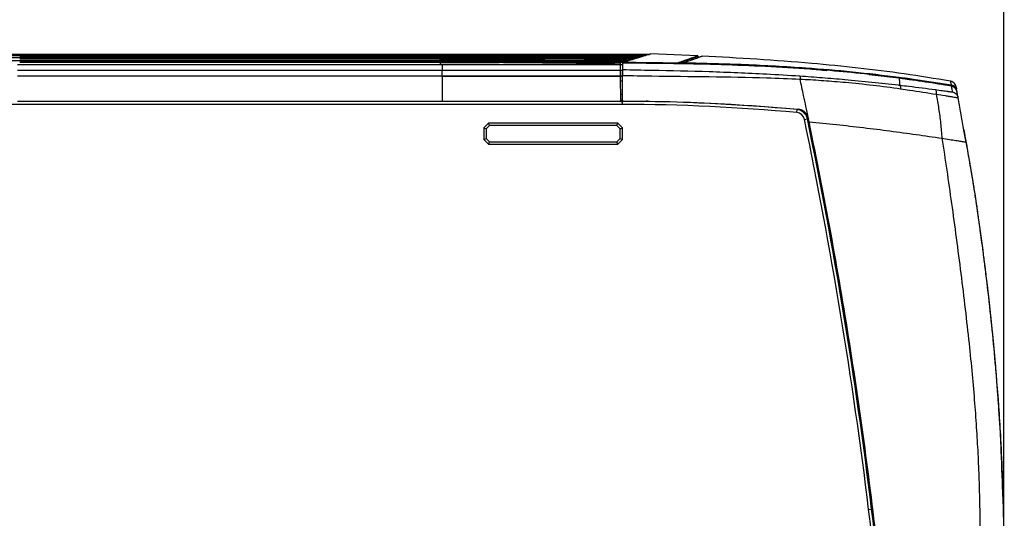
# Model space of a CAD drawing. Units: millimetres. Extents: x 0 to 420, y 0 to 297.
# Drawn here: x 66 to 108, y 216 to 238 of the extents above; entities that cross this region are included whole.
import ezdxf

# ---------------------------------------------------------------- set-up
doc = ezdxf.new("R2010")
doc.units = ezdxf.units.MM
doc.header["$PDSIZE"] = -1
doc.layers.add('1', color=179, linetype='Continuous')
doc.styles.add('SLDTEXTSTYLE2', font='TXT', dxfattribs={"width": 0.605})
doc.dimstyles.new('SLDDIMSTYLE0', dxfattribs={"dimtxt": 3, "dimasz": 3, "dimexe": 0, "dimexo": 0.0625, "dimgap": 0.75, "dimtad": 1, "dimtoh": 1, "dimlfac": 10, "dimrnd": 1e-09, "dimzin": 12, "dimdsep": 46, "dimtxsty": 'SLDTEXTSTYLE2', "dimblk1": 'CLOSED', "dimblk2": 'CLOSED', "dimsah": 1, "dimcen": 0.09, "dimadec": 0, "dimazin": 0, "dimtfac": 1, "dimtofl": 0, "dimtmove": 0, "dimatfit": 3, "dimldrblk": 'CLOSED', "dimfxl": 1, "dimtolj": 1, "dimtzin": 12, "dimarcsym": 0})

# ---------------------------------------------------------------- blocks, each defined once
blk = doc.blocks.new('_CLOSED')
at = {"color": 0, "linetype": 'ByBlock', "lineweight": -2}
for p, q in [((-1, 0.166667), (0, 0)), ((-1, 0.166667), (-1, -0.166667)), ((0, 0), (-1, -0.166667)), ((0, 0), (-1, 0))]:
    blk.add_line(p, q, dxfattribs=at)
blk = doc.blocks.new('*D7')
at = {"layer": '1', "color": 0, "lineweight": -2, "transparency": 16777216}
for p, q in [((41.249, 183.787), (41.249, 246.341)), ((44.249, 246.341), (105.249, 246.341)), ((108.249, 183.786), (108.249, 246.341))]:
    blk.add_line(p, q, dxfattribs=at)
at = {"layer": 'Defpoints', "color": 0, "transparency": 16777216}
for p in [(108.249, 246.341), (41.249, 183.724), (108.249, 183.724)]:
    blk.add_point(p, dxfattribs=at)
at = {"layer": '1', "color": 0, "lineweight": -2, "transparency": 16777216, "xscale": 3, "yscale": 3, "zscale": 3, "rotation": 180}
blk.add_blockref('_CLOSED', (41.249, 246.341), dxfattribs=at)
at = {"layer": '1', "color": 0, "lineweight": -2, "transparency": 16777216, "xscale": 3, "yscale": 3, "zscale": 3}
blk.add_blockref('_CLOSED', (108.249, 246.341), dxfattribs=at)
at = {"layer": '1', "color": 0, "transparency": 16777216, "insert": (72.48, 250.091), "char_height": 3, "attachment_point": 1, "style": 'SLDTEXTSTYLE2'}
blk.add_mtext('\\A1;670', dxfattribs=at)

msp = doc.modelspace()

# ---------------------------------------------------------------- linework, layer by layer
at = {"color": 7, "linetype": 'Continuous', "lineweight": -2}
for p, q in [((92.9183, 236.012), (56.8704, 236.012)), ((56.872, 236.0116), (92.917, 236.0116)), ((65.6543, 235.9845), (92.7905, 235.9845)), ((92.7264, 235.9649), (65.6543, 235.9649)), ((65.6543, 235.9201), (92.5802, 235.9201)), ((92.5157, 235.9005), (65.6543, 235.9005)), ((65.6543, 235.8193), (92.2468, 235.8193)), ((92.1813, 235.7997), (65.6543, 235.7997)), ((92.8302, 235.9966), (65.6544, 235.9966)), ((92.8301, 235.9966), (65.6544, 235.9966)), ((65.6544, 235.9966), (65.6544, 235.9966)), ((92.6577, 235.9438), (65.6544, 235.9438)), ((92.6576, 235.9438), (65.6544, 235.9438)), ((65.6544, 235.9438), (65.6544, 235.9438)), ((92.3636, 235.8544), (65.6544, 235.8544)), ((92.3634, 235.8544), (65.6544, 235.8544)), ((65.6544, 235.8544), (65.6544, 235.8544)), ((91.9362, 235.7274), (65.6544, 235.7274)), ((65.6544, 235.7272), (65.6544, 235.7274)), ((91.9358, 235.7272), (65.6544, 235.7272)), ((83.8485, 235.9962), (83.8485, 235.9962)), ((83.8485, 235.9645), (83.8485, 235.9434)), ((83.8485, 235.9434), (83.8485, 235.9434)), ((83.8485, 235.854), (83.8485, 235.9001)), ((83.8485, 235.854), (83.8485, 235.854)), ((83.8485, 235.7268), (83.8485, 235.7993)), ((83.8485, 235.7268), (83.8485, 235.727)), ((91.4044, 235.6442), (91.6804, 235.7246)), ((91.8327, 235.7696), (92.1078, 235.8519)), ((92.4697, 235.9621), (92.5761, 235.9947)), ((92.6062, 236.0039), (92.6309, 236.0112)), ((92.8803, 236.0116), (92.6325, 236.0116)), ((95.0009, 235.9415), (92.9694, 236.0282)), ((95.0009, 235.9419), (92.9695, 236.0286)), ((95.02, 235.9225), (95.0213, 235.8707)), ((91.7428, 235.5549), (65.5572, 235.5549)), ((91.7428, 235.3187), (65.5572, 235.3187)), ((91.7428, 235.5644), (65.5602, 235.5644)), ((65.6543, 235.6806), (91.7762, 235.6806)), ((91.7092, 235.6611), (65.6543, 235.6611)), ((83.8485, 235.6607), (83.8485, 235.564)), ((83.9426, 235.564), (83.9455, 235.564)), ((91.4044, 235.6293), (91.3506, 235.6284)), ((91.4044, 235.6442), (91.6555, 235.6442)), ((91.6555, 235.6337), (91.4044, 235.6293)), ((91.6554, 235.6454), (91.6555, 235.6442)), ((91.6587, 235.2713), (91.6609, 235.0185)), ((91.7428, 235.6472), (91.7428, 235.6403)), ((98.4498, 235.4805), (98.2921, 235.4934)), ((91.7428, 235.0713), (65.5572, 235.0713)), ((83.9456, 235.0709), (83.9456, 233.9736)), ((91.67, 233.9736), (91.6605, 235.0701)), ((91.6624, 234.8522), (91.7428, 234.8849)), ((91.7428, 233.9916), (91.7428, 235.0972)), ((99.4357, 234.938), (99.4358, 234.938)), ((99.4358, 234.938), (99.4358, 234.9379)), ((102.4252, 235.1412), (103.7118, 234.9934)), ((103.7118, 234.9934), (104.1562, 234.9269)), ((105.6371, 234.7051), (106.0383, 234.6451)), ((106.1849, 234.6081), (106.2005, 234.5229)), ((91.7428, 234.2738), (91.6674, 234.2725)), ((91.6696, 234.0281), (91.7428, 234.0281)), ((91.7428, 234.0256), (91.6696, 234.0256)), ((91.6696, 234.0236), (91.7427, 234.0236)), ((91.7427, 234.0256), (91.7427, 234.0236)), ((91.7427, 234.0236), (91.7427, 233.9736)), ((106.238, 234.3148), (106.2391, 234.3088)), ((106.2382, 234.314), (106.238, 234.3148)), ((91.7428, 233.844), (57.7556, 233.844)), ((91.7427, 233.974), (65.5572, 233.974)), ((91.67, 233.9736), (83.9456, 233.9736)), ((91.67, 233.9736), (91.67, 233.9736)), ((91.67, 233.9736), (91.7428, 233.9736)), ((91.7428, 233.8436), (91.7428, 233.9736)), ((92.127, 233.9717), (92.1265, 233.9857)), ((92.2524, 233.9707), (92.2529, 233.9837)), ((92.2524, 233.9707), (92.2529, 233.9837)), ((92.318, 233.9827), (92.3176, 233.9604)), ((92.3178, 233.9701), (92.318, 233.9827)), ((92.6303, 233.9666), (92.6283, 233.9779)), ((99.2934, 233.489), (99.3052, 233.6184)), ((99.644, 233.5009), (99.6109, 233.4765)), ((99.6114, 233.4769), (99.644, 233.5009)), ((99.6219, 233.1957), (99.7492, 233.2221)), ((99.7532, 233.2027), (99.8016, 233.2158)), ((99.7532, 233.2027), (99.8016, 233.2158)), ((99.7905, 233.2653), (99.7969, 233.2381)), ((99.8275, 233.0907), (99.7969, 233.2381)), ((85.7427, 232.8236), (85.9427, 233.0236)), ((85.7427, 232.8236), (85.7427, 232.3236)), ((85.7427, 232.8236), (85.8427, 232.7821)), ((85.9841, 232.9236), (85.8427, 232.7821)), ((85.8427, 232.7821), (85.8427, 232.365)), ((85.9841, 232.9236), (85.9427, 233.0236)), ((91.5427, 233.0236), (85.9427, 233.0236)), ((91.5013, 232.9236), (85.9841, 232.9236)), ((91.5013, 232.9236), (91.5427, 233.0236)), ((91.6427, 232.7821), (91.5013, 232.9236)), ((91.5427, 233.0236), (91.7427, 232.8236)), ((91.6427, 232.7821), (91.7427, 232.8236)), ((91.6427, 232.365), (91.6427, 232.7821)), ((91.7427, 232.3236), (91.7427, 232.8236)), ((99.8592, 232.9279), (99.81, 232.9282)), ((99.8598, 232.9246), (99.8106, 232.925)), ((99.8303, 232.924), (99.86, 232.924)), ((106.5204, 232.7527), (106.5252, 232.7262)), ((106.5379, 232.6547), (106.5251, 232.7266)), ((106.5252, 232.7262), (106.5251, 232.7262)), ((85.7427, 232.3236), (85.8427, 232.365)), ((85.9427, 232.1236), (85.7427, 232.3236)), ((85.8427, 232.365), (85.9841, 232.2236)), ((91.5013, 232.2236), (91.6427, 232.365)), ((91.7427, 232.3236), (91.5427, 232.1236)), ((91.6427, 232.365), (91.7427, 232.3236)), ((106.5505, 232.5841), (106.5465, 232.6062)), ((106.5487, 232.5941), (106.5523, 232.5741)), ((106.5523, 232.5741), (106.5487, 232.5941)), ((106.572, 232.4632), (106.572, 232.4632)), ((106.572, 232.4632), (106.572, 232.4632)), ((85.9427, 232.1236), (85.9841, 232.2236)), ((85.9427, 232.1236), (91.5427, 232.1236)), ((85.9841, 232.2236), (91.5013, 232.2236)), ((91.5427, 232.1236), (91.5013, 232.2236)), ((102.4036, 216.2978), (102.5327, 216.3136)), ((102.6157, 215.7862), (102.5516, 216.3158))]:
    msp.add_line(p, q, dxfattribs=at)
at = {"color": 7, "linetype": 'Continuous', "lineweight": -2, "flags": 128}
for points in [[(83.8485, 235.9645), (83.8485, 235.9682), (83.8485, 235.9718), (83.8485, 235.9752), (83.8485, 235.9781), (83.8485, 235.9806), (83.8485, 235.9824), (83.8485, 235.9836), (83.8485, 235.9841)], [(83.8485, 235.9001), (83.8485, 235.9038), (83.8485, 235.9074), (83.8485, 235.9107), (83.8485, 235.9136), (83.8485, 235.916), (83.8485, 235.9179), (83.8485, 235.9192), (83.8485, 235.9197)], [(83.8485, 235.7993), (83.8485, 235.803), (83.8485, 235.8065), (83.8485, 235.8097), (83.8485, 235.8126), (83.8485, 235.815), (83.8485, 235.8169), (83.8485, 235.8182), (83.8485, 235.8189)], [(83.8485, 235.6607), (83.8485, 235.6643), (83.8485, 235.6677), (83.8485, 235.6709), (83.8485, 235.6738), (83.8485, 235.6762), (83.8485, 235.6781), (83.8485, 235.6795), (83.8485, 235.6802)], [(94.3765, 235.6427), (94.3801, 235.6436), (94.384, 235.6437)], [(103.7087, 234.9894), (103.7171, 234.9883), (103.7255, 234.9872)], [(106.2382, 234.314), (106.2221, 234.4022), (106.2193, 234.417)], [(106.2381, 234.3148), (106.2221, 234.4022), (106.2194, 234.417)], [(102.5516, 216.3158), (102.5479, 216.3154), (102.5443, 216.315), (102.541, 216.3146), (102.5382, 216.3142), (102.5358, 216.3139), (102.5341, 216.3137), (102.533, 216.3136), (102.5327, 216.3136)]]:
    msp.add_lwpolyline(points, dxfattribs=at)
at = {"color": 7, "linetype": 'Continuous', "lineweight": -2}
for centre, radius, start, end in [((94.0451, 235.6196), 0.0215, 359.71459, 28.088), ((94.3816, 235.6221), 0.0396, 352.75319, 22.79886), ((103.6046, 235.0103), 0.1137, 350.22229, 0.4794), ((105.863, 234.677), 0.113, 348.09916, 358.40981), ((91.5128, 148.4739), 85.5, 84.770867, 89.845871), ((91.5128, 148.4739), 85.37, 84.770867, 89.845636), ((99.2596, 233.1205), 0.5, 11.72624, 84.77087), ((99.2596, 233.1205), 0.37, 11.72624, 84.77087), ((-102.4411, 191.2536), 206.37, 6.970364, 11.726238), ((-102.4411, 191.2536), 206.5, 6.970364, 11.726238), ((-102.4411, 191.2536), 206.5191, 6.970352, 11.640666), ((-186.9858, 181.5336), 291.47, 5.857669, 6.850092), ((-186.9858, 181.5336), 291.6, 5.857669, 6.850146)]:
    msp.add_arc(centre, radius, start, end, dxfattribs=at)
for points, knots in [([(65.6544, 235.9966), (64.9245, 235.9967), (63.4645, 235.997), (61.2743, 235.9987), (59.0843, 236.0012), (57.6259, 236.0032), (56.8966, 236.0043)], [0, 0, 0, 0, 0.24975, 0.4995995, 0.7497496, 1, 1, 1, 1]), ([(65.6544, 235.9438), (64.9359, 235.944), (63.4985, 235.9445), (61.3424, 235.9484), (59.1864, 235.9543), (57.751, 235.9598), (57.0331, 235.9625)], [0, 0, 0, 0, 0.2497058, 0.4995289, 0.7497065, 1, 1, 1, 1]), ([(65.6544, 235.8544), (64.957, 235.8548), (63.562, 235.8556), (61.4693, 235.8618), (59.3767, 235.8713), (57.9838, 235.8804), (57.2872, 235.8849)], [0, 0, 0, 0, 0.2496557, 0.4994484, 0.749655, 1, 1, 1, 1]), ([(65.6544, 235.7272), (64.9889, 235.7278), (63.6576, 235.7289), (61.6606, 235.7376), (59.6636, 235.7508), (58.3347, 235.7636), (57.6701, 235.77)], [0, 0, 0, 0, 0.2496005, 0.4993607, 0.7496004, 1, 1, 1, 1]), ([(83.8485, 235.9962), (84.5783, 235.9963), (86.0384, 235.9966), (88.2285, 235.9983), (90.4186, 236.0008), (91.8769, 236.0028), (92.6062, 236.0039)], [0, 0, 0, 0, 0.24975, 0.4995995, 0.74974961, 1, 1, 1, 1]), ([(92.5761, 235.9947), (91.9341, 235.9934), (90.538, 235.9905), (88.3845, 235.987), (86.117, 235.9846), (84.6047, 235.9843), (83.8485, 235.9841)], [0, 0, 0, 0, 0.2210517, 0.4807013, 0.7403508, 1, 1, 1, 1]), ([(83.8485, 235.9645), (84.6048, 235.9646), (86.1174, 235.9649), (88.3853, 235.9674), (90.5172, 235.9708), (91.8915, 235.9736), (92.5116, 235.9749)], [0, 0, 0, 0, 0.2616331, 0.5232666, 0.7849001, 1, 1, 1, 1]), ([(83.8485, 235.9434), (84.567, 235.9436), (86.0043, 235.9441), (88.1604, 235.948), (90.3164, 235.9539), (91.7518, 235.9594), (92.4697, 235.9621)], [0, 0, 0, 0, 0.2497058, 0.4995289, 0.7497065, 1, 1, 1, 1]), ([(92.4018, 235.9413), (91.8195, 235.9387), (90.4828, 235.9327), (88.3881, 235.9257), (86.1189, 235.9207), (84.6053, 235.9201), (83.8485, 235.9197)], [0, 0, 0, 0, 0.2046616, 0.4697746, 0.7348876, 1, 1, 1, 1]), ([(83.8485, 235.9001), (84.6055, 235.9005), (86.1194, 235.9011), (88.389, 235.9061), (90.4618, 235.913), (91.7765, 235.9189), (92.3367, 235.9214)], [0, 0, 0, 0, 0.2672044, 0.5344098, 0.8016145, 1, 1, 1, 1]), ([(83.8485, 235.854), (84.5458, 235.8544), (85.9409, 235.8552), (88.0336, 235.8614), (90.1262, 235.8709), (91.519, 235.88), (92.2156, 235.8845)], [0, 0, 0, 0, 0.24965567, 0.49944843, 0.74965503, 1, 1, 1, 1]), ([(92.1078, 235.8519), (91.6254, 235.8484), (90.3883, 235.8394), (88.3925, 235.8285), (86.1213, 235.8205), (84.6061, 235.8194), (83.8485, 235.8189)], [0, 0, 0, 0, 0.1756485, 0.4504326, 0.7252164, 1, 1, 1, 1]), ([(83.8485, 235.7993), (84.6063, 235.7998), (86.1218, 235.8009), (88.3935, 235.809), (90.3668, 235.8197), (91.5812, 235.8285), (92.0407, 235.8318)], [0, 0, 0, 0, 0.2770997, 0.5541995, 0.8312994, 1, 1, 1, 1]), ([(83.8485, 235.7268), (84.5139, 235.7274), (85.8452, 235.7285), (87.8423, 235.7372), (89.8393, 235.7504), (91.1681, 235.7632), (91.8327, 235.7696)], [0, 0, 0, 0, 0.2496005, 0.4993607, 0.7496004, 1, 1, 1, 1]), ([(91.6804, 235.7246), (91.3427, 235.721), (90.2499, 235.7095), (88.3979, 235.6945), (86.1242, 235.6825), (84.6071, 235.681), (83.8485, 235.6802)], [0, 0, 0, 0, 0.1297314, 0.4198211, 0.7099105, 1, 1, 1, 1]), ([(83.8485, 235.6607), (84.6073, 235.6615), (86.1248, 235.663), (88.399, 235.675), (90.2276, 235.6898), (91.2969, 235.701), (91.6109, 235.7043)], [0, 0, 0, 0, 0.2927682, 0.5855358, 0.8783034, 1, 1, 1, 1]), ([(92.8803, 236.0116), (92.8703, 236.0087), (92.8502, 236.0029), (92.698, 235.9561), (92.4514, 235.8808), (92.1112, 235.7782), (91.8064, 235.6894), (91.6554, 235.6454)], [0, 0, 0, 0, 0.19642084, 0.39423704, 0.59641684, 0.8000832, 1, 1, 1, 1]), ([(92.9694, 236.0282), (92.9655, 236.0269), (92.9577, 236.0243), (92.8961, 236.005), (92.7984, 235.9749), (92.6624, 235.9331), (92.4904, 235.8802), (92.2823, 235.8168), (92.0398, 235.7437), (91.8481, 235.6867), (91.7521, 235.6581)], [0, 0, 0, 0, 0.12577443, 0.25191632, 0.37768952, 0.50382251, 0.62702675, 0.7505653, 0.87511466, 1, 1, 1, 1]), ([(92.2156, 235.8845), (92.254, 235.8962), (92.3226, 235.917), (92.3776, 235.9339), (92.4018, 235.9413)], [0, 0, 0, 0, 0.5604719, 1, 1, 1, 1]), ([(92.9695, 236.0286), (92.9649, 236.0271), (92.9556, 236.0241), (92.9198, 236.0128), (92.8827, 236.0013), (92.8789, 236.0001)], [0, 0, 0, 0, 0.472336, 0.9460521, 1, 1, 1, 1]), ([(92.9694, 236.0282), (92.9648, 236.0267), (92.9554, 236.0236), (92.9207, 236.0127), (92.8849, 236.0016), (92.8823, 236.0008)], [0, 0, 0, 0, 0.4804798, 0.9623635, 1, 1, 1, 1]), ([(95.0009, 235.9419), (94.9982, 235.9409), (94.9906, 235.938), (94.9099, 235.9094), (94.7604, 235.8568), (94.5758, 235.7917), (94.3825, 235.7237), (94.2112, 235.664), (94.1255, 235.6341)], [0, 0, 0, 0, 0.1229804, 0.3416297, 0.5614797, 0.6891961, 0.8443898, 1, 1, 1, 1]), ([(94.1586, 235.6201), (94.2716, 235.6594), (94.5036, 235.7402), (94.753, 235.8282), (94.929, 235.89), (95.0096, 235.9186), (95.0172, 235.9215), (95.02, 235.9225)], [0, 0, 0, 0, 0.2110401, 0.4330149, 0.6538108, 0.8758138, 1, 1, 1, 1]), ([(94.384, 235.6437), (94.516, 235.6904), (94.7799, 235.7838), (95.0318, 235.8745), (95.1719, 235.925), (95.1849, 235.9304), (95.1905, 235.9328)], [0, 0, 0, 0, 0.2654935, 0.53099382, 0.79649637, 1, 1, 1, 1]), ([(95.02, 235.9225), (95.0197, 235.9247), (95.0191, 235.9292), (95.0155, 235.9351), (95.0103, 235.9395), (95.0051, 235.9416), (95.0019, 235.9419), (95.0009, 235.9419)], [0, 0, 0, 0, 0.22527639, 0.45055277, 0.67582915, 0.90110553, 1, 1, 1, 1]), ([(95.0212, 235.8757), (95.0744, 235.894), (95.1585, 235.9229), (95.1723, 235.9271), (95.1774, 235.9286)], [0, 0, 0, 0, 0.6327301, 1, 1, 1, 1]), ([(105.9414, 234.8493), (105.277, 234.9583), (103.9488, 235.1762), (101.9454, 235.4242), (99.818, 235.6362), (97.566, 235.8075), (95.9824, 235.891), (95.1905, 235.9328)], [0, 0, 0, 0, 0.1867947, 0.373416, 0.5600015, 0.7799579, 1, 1, 1, 1]), ([(83.9455, 235.564), (84.5643, 235.5659), (85.8018, 235.5698), (87.6554, 235.5875), (89.5067, 235.6031), (90.7359, 235.62), (91.3506, 235.6284)], [0, 0, 0, 0, 0.2499961, 0.5000139, 0.7499921, 1, 1, 1, 1]), ([(83.9455, 235.564), (83.9455, 235.5622), (83.9455, 235.5591), (83.9456, 235.5559), (83.9456, 235.5545)], [0, 0, 0, 0, 0.5599988, 1, 1, 1, 1]), ([(91.6556, 235.6254), (91.0167, 235.6151), (89.7369, 235.5946), (87.8079, 235.5738), (85.8766, 235.5589), (84.5884, 235.556), (83.9456, 235.5545)], [0, 0, 0, 0, 0.24971857, 0.50023982, 0.75059919, 1, 1, 1, 1]), ([(83.9456, 235.5545), (83.9456, 235.5076), (83.9456, 235.4146), (83.9456, 235.3162), (83.9456, 235.3172), (83.9456, 235.3178)], [0, 0, 0, 0, 0.2833497, 0.5619189, 1, 1, 1, 1]), ([(83.9456, 235.0709), (83.9456, 235.106), (83.9456, 235.1762), (83.9456, 235.2584), (83.9456, 235.3125), (83.9456, 235.316), (83.9456, 235.3178)], [0, 0, 0, 0, 0.2499994, 0.4999997, 0.7499999, 1, 1, 1, 1]), ([(91.6583, 235.3167), (91.308, 235.3163), (90.0302, 235.3146), (87.825, 235.3134), (85.6045, 235.3146), (84.3113, 235.3171), (83.9456, 235.3178)], [0, 0, 0, 0, 0.1362795, 0.4970104, 0.8577329, 1, 1, 1, 1]), ([(91.3506, 235.6284), (91.3596, 235.631), (91.3732, 235.6349), (91.3911, 235.6403), (91.4, 235.6429), (91.4044, 235.6442)], [0, 0, 0, 0, 0.499994, 0.7499961, 1, 1, 1, 1]), ([(91.6555, 235.6337), (91.6555, 235.6343), (91.6555, 235.6363), (91.6555, 235.6398), (91.6555, 235.6427), (91.6555, 235.6442)], [0, 0, 0, 0, 0.1682124, 0.5841062, 1, 1, 1, 1]), ([(91.6555, 235.6337), (91.6556, 235.6329), (91.6556, 235.6314), (91.6556, 235.6291), (91.6556, 235.6271), (91.6556, 235.6258), (91.6556, 235.6254)], [0, 0, 0, 0, 0.27708617, 0.55417235, 0.83125852, 1, 1, 1, 1]), ([(91.658, 235.3573), (91.6579, 235.3663), (91.6577, 235.3904), (91.6569, 235.4825), (91.656, 235.5776), (91.6556, 235.6254)], [0, 0, 0, 0, 0.226989, 0.611817, 1, 1, 1, 1]), ([(91.6583, 235.3167), (91.6584, 235.3043), (91.6585, 235.2904), (91.6583, 235.3194), (91.6583, 235.3223)], [0, 0, 0, 0, 0.9001914, 1, 1, 1, 1]), ([(91.6605, 235.0701), (91.6602, 235.1027), (91.6596, 235.168), (91.6589, 235.2474), (91.6585, 235.301), (91.6583, 235.3187), (91.6583, 235.3171), (91.6583, 235.3167)], [0, 0, 0, 0, 0.2303763, 0.4607527, 0.6911251, 0.9214915, 1, 1, 1, 1]), ([(91.7428, 235.6472), (92.1372, 235.6428), (92.9264, 235.6341), (93.7101, 235.6237), (94.1022, 235.6185)], [0, 0, 0, 0, 0.49969444, 1, 1, 1, 1]), ([(103.7087, 234.989), (103.2134, 235.0501), (102.2224, 235.1723), (100.7307, 235.3107), (99.2358, 235.4209), (97.7371, 235.504), (96.238, 235.5644), (94.7399, 235.604), (93.2466, 235.6243), (92.2441, 235.635), (91.7428, 235.6403)], [0, 0, 0, 0, 0.1238379, 0.2477758, 0.3729027, 0.4980092, 0.6232113, 0.7488161, 0.8744162, 1, 1, 1, 1]), ([(91.7428, 235.6403), (91.7428, 235.5729), (91.7428, 235.4409), (91.7428, 235.3473), (91.7428, 235.3345), (91.7428, 235.3306)], [0, 0, 0, 0, 0.4195916, 0.8221452, 1, 1, 1, 1]), ([(91.7428, 235.3402), (91.7428, 235.3403), (91.7428, 235.3407), (91.7428, 235.2986), (91.7428, 235.2299), (91.7428, 235.1571), (91.7428, 235.1108), (91.7428, 235.0972)], [0, 0, 0, 0, 0.2265602, 0.4531217, 0.6796591, 0.9062238, 1, 1, 1, 1]), ([(99.4232, 235.0625), (98.9415, 235.0929), (97.6369, 235.1751), (95.5014, 235.2606), (93.4215, 235.3029), (92.169, 235.3307), (91.7428, 235.3402)], [0, 0, 0, 0, 0.1888695, 0.5115652, 0.8338017, 1, 1, 1, 1]), ([(94.0641, 235.6293), (93.6802, 235.6345), (92.9122, 235.6449), (92.1389, 235.6537), (91.7521, 235.6581)], [0, 0, 0, 0, 0.499895, 1, 1, 1, 1]), ([(94.1255, 235.6341), (94.1249, 235.634), (94.1214, 235.6328), (94.1108, 235.6311), (94.09, 235.6296), (94.0727, 235.6297), (94.0641, 235.6297)], [0, 0, 0, 0, 0.0617567, 0.3745894, 0.687317, 1, 1, 1, 1]), ([(94.1024, 235.6187), (94.7404, 235.6063), (96.0163, 235.5815), (97.9381, 235.5001), (99.4634, 235.4165), (100.3493, 235.338), (100.5931, 235.3165)], [0, 0, 0, 0, 0.2958823, 0.5917738, 0.8876273, 1, 1, 1, 1]), ([(94.3622, 235.6226), (94.3621, 235.6237), (94.3618, 235.6271), (94.3639, 235.6324), (94.3675, 235.6374), (94.3717, 235.6406), (94.3748, 235.6421), (94.3763, 235.6426), (94.3765, 235.6426)], [0, 0, 0, 0, 0.1124488, 0.372255, 0.5862386, 0.7783533, 0.9633697, 1, 1, 1, 1]), ([(94.4181, 235.6375), (94.4145, 235.6376), (94.4074, 235.6378), (94.3975, 235.6387), (94.3895, 235.6399), (94.3842, 235.6412), (94.382, 235.6425), (94.3834, 235.6433), (94.384, 235.6437)], [0, 0, 0, 0, 0.17567243, 0.34055263, 0.50583881, 0.67090336, 0.83543774, 1, 1, 1, 1]), ([(103.7183, 235.0112), (103.0474, 235.0925), (101.7038, 235.2554), (99.4802, 235.4356), (97.0482, 235.5726), (95.2948, 235.6158), (94.4181, 235.6375)], [0, 0, 0, 0, 0.2158973, 0.4323435, 0.7161798, 1, 1, 1, 1]), ([(83.9456, 235.0709), (84.3112, 235.0703), (85.6044, 235.0679), (87.825, 235.0668), (90.031, 235.068), (91.3095, 235.0697), (91.6605, 235.0701)], [0, 0, 0, 0, 0.1421769, 0.5028489, 0.8635209, 1, 1, 1, 1]), ([(91.7428, 235.0972), (92.1692, 235.0895), (93.4235, 235.0666), (95.5069, 235.0505), (97.6465, 235.0097), (98.9535, 234.9612), (99.4357, 234.9376), (99.4357, 234.9376)], [0, 0, 0, 0, 0.1659926, 0.4882626, 0.8111296, 0.9999992, 1, 1, 1, 1]), ([(99.4232, 235.0629), (99.424, 235.0626), (99.4262, 235.0616), (99.4305, 235.0498), (99.4351, 235.0143), (99.4355, 234.9634), (99.4358, 234.938)], [0, 0, 0, 0, 0.0995115, 0.2824927, 0.6412463, 1, 1, 1, 1]), ([(103.7569, 234.6628), (103.7569, 234.6628), (103.7361, 234.6652), (102.9447, 234.7583), (101.8267, 234.8735), (100.4006, 234.9937), (99.7491, 235.0398), (99.4232, 235.0629)], [0, 0, 0, 0, 0.0000014, 0.0144937, 0.5521978, 0.7760173, 1, 1, 1, 1]), ([(99.7905, 233.2653), (99.756, 233.428), (99.6868, 233.7545), (99.5931, 234.196), (99.5089, 234.5931), (99.4604, 234.8216), (99.4358, 234.9379)], [0, 0, 0, 0, 0.2728291, 0.5477335, 0.7696491, 1, 1, 1, 1]), ([(99.4358, 234.9379), (99.4358, 234.9379), (99.469, 234.9364), (99.8134, 234.9204), (100.4673, 234.8812), (101.4861, 234.7974), (102.5937, 234.6838), (103.3879, 234.577), (103.785, 234.5236)], [0, 0, 0, 0, 0.00000136, 0.02272379, 0.23563811, 0.44857308, 0.72428879, 1, 1, 1, 1]), ([(105.9759, 234.6739), (105.7199, 234.716), (105.2079, 234.8003), (104.4552, 234.9121), (103.9582, 234.979), (103.7183, 235.0112)], [0, 0, 0, 0, 0.3409765, 0.681893, 1, 1, 1, 1]), ([(103.7255, 234.9872), (103.7284, 234.9306), (103.7343, 234.8179), (103.7447, 234.69), (103.7523, 234.6731), (103.7569, 234.6628)], [0, 0, 0, 0, 0.282712, 0.5626158, 1, 1, 1, 1]), ([(103.7255, 234.9872), (104.1062, 234.9357), (104.8579, 234.834), (105.6065, 234.7117), (105.9759, 234.6514)], [0, 0, 0, 0, 0.5064961, 1, 1, 1, 1]), ([(105.9414, 234.8493), (105.9414, 234.8493), (105.9412, 234.8494), (105.941, 234.8462), (105.9466, 234.8109), (105.9616, 234.7362), (105.9742, 234.6816), (105.9759, 234.6739)], [0, 0, 0, 0, 0.0000014, 0.1230759, 0.5283733, 0.9336172, 1, 1, 1, 1]), ([(106.1849, 234.6081), (106.1755, 234.6407), (106.1568, 234.7059), (106.0896, 234.7845), (106.0139, 234.8321), (105.9613, 234.8446), (105.9414, 234.8493)], [0, 0, 0, 0, 0.2772635, 0.554527, 0.8317923, 1, 1, 1, 1]), ([(103.7569, 234.6628), (103.7624, 234.659), (103.7724, 234.6521), (103.7828, 234.6046), (103.7842, 234.5532), (103.785, 234.5236)], [0, 0, 0, 0, 0.3388945, 0.6189922, 1, 1, 1, 1]), ([(105.2923, 234.469), (104.9099, 234.5191), (104.3994, 234.586), (103.8858, 234.6476), (103.7569, 234.6628), (103.7569, 234.6628)], [0, 0, 0, 0, 0.7490489, 0.9999962, 1, 1, 1, 1]), ([(103.785, 234.5236), (103.9143, 234.505), (104.4302, 234.4306), (104.9434, 234.3474), (105.3262, 234.282), (105.3262, 234.282)], [0, 0, 0, 0, 0.2507043, 0.9999962, 1, 1, 1, 1]), ([(105.8245, 234.3952), (105.7519, 234.4054), (105.6009, 234.4267), (105.3978, 234.4545), (105.2923, 234.469)], [0, 0, 0, 0, 0.4806865, 1, 1, 1, 1]), ([(105.9736, 234.6537), (106.004, 234.6455), (106.0649, 234.629), (106.1388, 234.5675), (106.1835, 234.4987), (106.1959, 234.451), (106.2005, 234.4336)], [0, 0, 0, 0, 0.2799011, 0.5598023, 0.8397574, 1, 1, 1, 1]), ([(106.2191, 234.4381), (106.2142, 234.4567), (106.2008, 234.5077), (106.1531, 234.582), (106.0815, 234.6392), (106.0189, 234.6652), (105.986, 234.6719), (105.9759, 234.6739)], [0, 0, 0, 0, 0.1600898, 0.4398001, 0.7194765, 0.914499, 1, 1, 1, 1]), ([(105.9759, 234.6514), (105.9759, 234.6514), (105.9881, 234.586), (106.0108, 234.4604), (106.017, 234.4095), (106.0205, 234.3816)], [0, 0, 0, 0, 0.0000035, 0.4509535, 1, 1, 1, 1]), ([(106.0383, 234.6451), (106.0329, 234.6453), (106.022, 234.6457), (106.0023, 234.6475), (105.9855, 234.6498), (105.9778, 234.6511), (105.9759, 234.6514)], [0, 0, 0, 0, 0.3592652, 0.7218071, 0.9290226, 1, 1, 1, 1]), ([(106.2193, 234.417), (106.2097, 234.4507), (106.1903, 234.5183), (106.124, 234.5991), (106.0657, 234.6304), (106.0383, 234.6451)], [0, 0, 0, 0, 0.34633693, 0.69289938, 1, 1, 1, 1]), ([(106.2191, 234.4381), (106.2173, 234.4458), (106.2047, 234.4996), (106.1901, 234.5708), (106.1845, 234.6045), (106.1847, 234.6064), (106.1847, 234.6065)], [0, 0, 0, 0, 0.075904, 0.5278942, 0.9800901, 1, 1, 1, 1]), ([(106.27, 234.1393), (106.2649, 234.1675), (106.2556, 234.2186), (106.2306, 234.3556), (106.2193, 234.417)], [0, 0, 0, 0, 0.5520689, 1, 1, 1, 1]), ([(91.7428, 233.9916), (92.5284, 233.9841), (94.0994, 233.969), (96.6378, 233.8547), (98.3867, 233.7125), (99.3526, 233.6339)], [0, 0, 0, 0, 0.3092719, 0.6185367, 1, 1, 1, 1]), ([(92.8027, 233.9641), (92.8027, 233.9647), (92.8027, 233.9658), (92.8027, 233.9744), (92.8027, 233.9871), (92.8027, 234.0012), (92.8027, 234.0105), (92.8027, 234.0141)], [0, 0, 0, 0, 0.2146634, 0.4293263, 0.6440004, 0.8586976, 1, 1, 1, 1]), ([(92.8028, 234.0145), (92.8028, 234.0089), (92.8028, 233.9977), (92.8028, 233.9827), (92.8028, 233.9714), (92.8028, 233.9654), (92.8028, 233.9648), (92.8028, 233.9645)], [0, 0, 0, 0, 0.2147244, 0.4294491, 0.6441628, 0.8588533, 1, 1, 1, 1]), ([(105.3262, 234.282), (105.3631, 234.0752), (105.4365, 233.6645), (105.5203, 233.0243), (105.5568, 232.5921), (105.5751, 232.3761)], [0, 0, 0, 0, 0.3366229, 0.6686512, 1, 1, 1, 1]), ([(105.3262, 234.282), (105.3262, 234.282), (105.4613, 234.2654), (105.6599, 234.2369), (105.8871, 234.1988), (106.0355, 234.1723), (106.1524, 234.1511), (106.2463, 234.1357), (106.2707, 234.1354), (106.27, 234.1393), (106.27, 234.1393)], [0, 0, 0, 0, 0.0000038, 0.2652429, 0.4007383, 0.5361517, 0.6700268, 0.8037984, 0.9999962, 1, 1, 1, 1]), ([(106.0205, 234.3816), (106.0133, 234.3791), (105.996, 234.3731), (105.9142, 234.3827), (105.8303, 234.3944), (105.8245, 234.3952)], [0, 0, 0, 0, 0.4004914, 0.9588775, 1, 1, 1, 1]), ([(106.6161, 232.2136), (106.6, 232.3045), (106.5648, 232.5034), (106.5099, 232.8119), (106.451, 233.1402), (106.3913, 233.4717), (106.3309, 233.8051), (106.2903, 234.0279), (106.27, 234.1393)], [0, 0, 0, 0, 0.14150414, 0.30973177, 0.48041445, 0.65283697, 0.82627372, 1, 1, 1, 1]), ([(99.7905, 233.2653), (99.7746, 233.3096), (99.7399, 233.407), (99.6317, 233.5282), (99.495, 233.6102), (99.3959, 233.627), (99.3526, 233.6343)], [0, 0, 0, 0, 0.23092181, 0.50729315, 0.78505268, 1, 1, 1, 1]), ([(99.8303, 232.924), (99.828, 232.924), (99.8234, 232.924), (99.8174, 232.924), (99.813, 232.924), (99.8111, 232.924), (99.8109, 232.924), (99.8109, 232.924)], [0, 0, 0, 0, 0.2267754, 0.4536364, 0.6780228, 0.8978573, 1, 1, 1, 1]), ([(99.8276, 233.0903), (100.2209, 233.0513), (101.0074, 232.9734), (102.1759, 232.8397), (103.328, 232.6955), (104.4627, 232.5415), (105.2043, 232.4313), (105.5751, 232.3761)], [0, 0, 0, 0, 0.19997164, 0.39995758, 0.5999605, 0.7999764, 1, 1, 1, 1]), ([(104.4795, 188.9557), (104.4472, 190.6148), (104.3827, 193.933), (104.1511, 198.906), (103.8217, 203.8729), (103.4017, 208.8327), (102.8976, 213.7547), (102.3086, 218.6378), (101.5993, 223.4751), (100.7857, 228.2962), (100.1469, 231.4921), (99.8276, 233.0899)], [0, 0, 0, 0, 0.1120138, 0.2240251, 0.3360207, 0.4480193, 0.5600131, 0.6700018, 0.7800041, 0.8900138, 1, 1, 1, 1]), ([(106.5252, 232.7262), (106.5309, 232.6938), (106.5388, 232.6498), (106.5466, 232.6058), (106.5487, 232.5941)], [0, 0, 0, 0, 0.7342165, 1, 1, 1, 1]), ([(106.5487, 232.5941), (106.5429, 232.6264), (106.5351, 232.6704), (106.5273, 232.7145), (106.5252, 232.7262)], [0, 0, 0, 0, 0.73421648, 1, 1, 1, 1]), ([(105.5751, 232.3761), (105.6857, 232.3593), (105.9044, 232.326), (106.1812, 232.2828), (106.4122, 232.2464), (106.5817, 232.2192), (106.6045, 232.2155), (106.6161, 232.2136)], [0, 0, 0, 0, 0.1906778, 0.3771146, 0.561388, 0.7783803, 1, 1, 1, 1]), ([(105.5751, 232.3757), (105.6449, 231.9153), (105.7872, 230.9763), (105.993, 229.5377), (106.1971, 228.046), (106.395, 226.519), (106.5812, 224.9925), (106.7454, 223.5349), (106.8825, 222.1739), (106.991, 220.9161), (107.0753, 219.7229), (107.1396, 218.5767), (107.201, 216.9926), (107.2339, 214.9238), (107.2424, 212.3605), (107.2327, 209.7641), (107.2385, 203.8987), (107.2355, 197.9888), (107.2351, 192.0368), (107.2358, 189.9774), (107.2348, 188.5891), (107.2348, 187.8747), (107.2356, 187.1699), (107.2371, 186.4629), (107.2366, 185.739), (107.2336, 185.1421), (107.2292, 184.6794), (107.2256, 184.3628), (107.2214, 184.0393), (107.218, 183.8229), (107.2163, 183.7119)], [0, 0, 0, 0, 0.02865549, 0.05843217, 0.08941183, 0.12128703, 0.15316931, 0.1840301, 0.211535, 0.23732914, 0.2617029, 0.28512604, 0.30796353, 0.35923608, 0.41241625, 0.4656782, 0.5189806, 0.77329917, 0.82929708, 0.88518579, 0.9000099, 0.91471498, 0.92914237, 0.94337238, 0.95821185, 0.97368347, 0.98009831, 0.98668197, 0.99316769, 1, 1, 1, 1]), ([(106.5523, 232.5741), (106.5549, 232.5591), (106.5603, 232.5288), (106.5667, 232.493), (106.5711, 232.468), (106.5717, 232.4648), (106.572, 232.4632)], [0, 0, 0, 0, 0.2484974, 0.5041653, 0.7519405, 1, 1, 1, 1]), ([(106.572, 232.4632), (106.5717, 232.4648), (106.5711, 232.468), (106.5667, 232.493), (106.5603, 232.5288), (106.5549, 232.5591), (106.5523, 232.5741)], [0, 0, 0, 0, 0.2480595, 0.4958347, 0.7515026, 1, 1, 1, 1]), ([(106.6161, 232.2136), (106.6001, 232.3045), (106.5802, 232.4174), (106.56, 232.5304), (106.5561, 232.5524)], [0, 0, 0, 0, 0.8047096, 1, 1, 1, 1]), ([(106.5719, 232.4628), (106.6695, 231.9096), (106.8647, 230.8034), (107.2041, 228.6198), (107.5534, 225.9068), (107.8885, 222.6636), (108.1248, 219.4116), (108.2566, 215.7946), (108.2812, 211.8165), (108.2631, 207.479), (108.231, 198.1148), (108.241, 190.1965), (108.2492, 183.7241)], [0, 0, 0, 0, 0.0345005, 0.0689988, 0.1357356, 0.2025018, 0.269257, 0.3359788, 0.4247875, 0.5136041, 0.6024209, 1, 1, 1, 1]), ([(106.616, 232.2132), (106.6381, 232.0875), (106.6873, 231.8081), (106.7656, 231.3559), (106.852, 230.8474), (106.9406, 230.3077), (107.0115, 229.863), (107.0664, 229.489), (107.1088, 229.2085), (107.1469, 228.9383), (107.1841, 228.6719), (107.2265, 228.3613), (107.2819, 227.9479), (107.3494, 227.4358), (107.4291, 226.8193), (107.5058, 226.2072), (107.5753, 225.6269), (107.6349, 225.1054), (107.6939, 224.5588), (107.7428, 224.0824), (107.7795, 223.692), (107.8194, 223.2805), (107.8622, 222.7991), (107.9067, 222.2813), (107.9993, 221.1422), (108.1259, 219.4806), (108.1645, 217.5203), (108.2312, 216.3778), (108.2332, 215.9311), (108.2333, 215.9119)], [0, 0, 0, 0, 0.02334305, 0.05191898, 0.08395371, 0.11769777, 0.1519753, 0.16633811, 0.18684941, 0.20389015, 0.21624715, 0.23607147, 0.26124074, 0.29255767, 0.33056425, 0.37496706, 0.4054175, 0.43749674, 0.47100348, 0.50598737, 0.52511831, 0.54273592, 0.58163812, 0.6135315, 0.6378098, 0.79074238, 0.91826405, 0.99648561, 1, 1, 1, 1]), ([(106.6161, 232.2132), (106.6382, 232.0875), (106.6873, 231.8081), (106.7656, 231.3559), (106.8519, 230.8474), (106.9408, 230.3078), (107.0284, 229.7522), (107.0976, 229.2862), (107.147, 228.9383), (107.1841, 228.6719), (107.2265, 228.3613), (107.2819, 227.9479), (107.3494, 227.4358), (107.4292, 226.8193), (107.5058, 226.2072), (107.5753, 225.6269), (107.6349, 225.1054), (107.694, 224.5588), (107.7521, 223.9865), (107.8096, 223.3846), (107.8624, 222.7991), (107.9067, 222.2813), (107.9999, 221.1422), (108.1414, 219.0536), (108.2543, 215.9683), (108.2502, 212.5913), (108.2479, 210.2705), (108.2492, 209.0077), (108.2493, 208.8035), (108.2495, 208.6008), (108.2497, 208.3998), (108.2498, 208.2004), (108.2499, 208.0026), (108.2501, 207.5211), (108.2501, 206.8068), (108.2497, 205.8719), (108.2493, 204.8088), (108.2494, 203.6076), (108.2496, 202.3371), (108.2496, 201.2226), (108.2496, 200.2558), (108.2496, 199.3879), (108.2496, 198.6187), (108.2497, 197.9484), (108.2496, 197.3768), (108.2496, 196.904), (108.2496, 196.5395), (108.2496, 196.2756), (108.2496, 196.1074), (108.2496, 196.0151), (108.2496, 195.978), (108.2496, 195.9694), (108.2496, 195.9671), (108.2496, 195.9664), (108.2496, 195.9662), (108.2496, 195.9661), (108.2496, 195.966), (108.2496, 195.966), (108.2496, 195.966), (108.2496, 195.966), (108.2496, 195.966), (108.2496, 195.9659), (108.2496, 195.9659), (108.2496, 195.9658), (108.2496, 195.9655), (108.2496, 195.965), (108.2496, 195.9641), (108.2496, 195.9622), (108.2496, 195.9584), (108.2496, 195.9509), (108.2496, 195.9358), (108.2496, 195.9056), (108.2496, 195.8452), (108.2496, 195.7245), (108.2495, 195.483), (108.2495, 195), (108.2495, 194.0336), (108.2494, 192.1018), (108.2493, 190.3241), (108.2493, 188.9838), (108.2493, 188.6382), (108.2493, 188.3124), (108.2492, 188.0064), (108.2492, 187.7202), (108.2492, 187.454), (108.2492, 187.2081), (108.2492, 186.9156), (108.2492, 186.6002), (108.2492, 186.2852), (108.2492, 186.0418), (108.2492, 185.84), (108.2492, 185.6499), (108.2492, 185.4607), (108.2492, 185.2726), (108.2492, 185.0856), (108.2492, 184.8998), (108.2492, 184.4461), (108.2492, 184.0543), (108.2492, 183.7241)], [0, 0, 0, 0, 0.0078783, 0.0175228, 0.0283345, 0.0397232, 0.051292, 0.063062, 0.0688133, 0.0729838, 0.0796746, 0.0881693, 0.0987388, 0.1115661, 0.1265521, 0.1368292, 0.147656, 0.1589646, 0.1707717, 0.1831744, 0.196304, 0.2070681, 0.2152621, 0.2668771, 0.3363158, 0.4058457, 0.4753802, 0.4796175, 0.4838216, 0.4879924, 0.49213, 0.4962344, 0.5003057, 0.5043438, 0.5259617, 0.544416, 0.5620699, 0.5916031, 0.6185854, 0.64052, 0.6604186, 0.6782823, 0.6941131, 0.7079117, 0.7196768, 0.7294069, 0.7371014, 0.7421887, 0.7457003, 0.7474873, 0.7478871, 0.7479882, 0.7480182, 0.7480286, 0.7480327, 0.7480343, 0.7480356, 0.7480357, 0.7480357, 0.7480359, 0.7480361, 0.7480366, 0.7480377, 0.7480398, 0.7480439, 0.7480522, 0.7480689, 0.7481022, 0.7481688, 0.7483019, 0.7485683, 0.749101, 0.7501663, 0.7522969, 0.7565577, 0.7650781, 0.782118, 0.8162309, 0.8843632, 0.8918816, 0.898993, 0.9056991, 0.9119993, 0.917891, 0.9233705, 0.9284335, 0.9330761, 0.9414285, 0.9479112, 0.9525272, 0.9564576, 0.9603706, 0.9642644, 0.9681368, 0.9719862, 0.975811, 0.9796099, 1, 1, 1, 1])]:
    msp.add_open_spline(points, degree=3, knots=knots, dxfattribs=at)
for points in [[(105.2923, 234.469), (105.2981, 234.4661), (105.3098, 234.4605), (105.3214, 234.42), (105.3279, 234.3607), (105.3268, 234.3082), (105.3262, 234.282)], [(106.0205, 234.3816), (106.0507, 234.3741), (106.1111, 234.3593), (106.1871, 234.3034), (106.2452, 234.2291), (106.2617, 234.1693), (106.27, 234.1393)]]:
    msp.add_open_spline(points, degree=3, dxfattribs=at)

# ---------------------------------------------------------------- dimensions: what is measured, and where the dimension line sits
at = {"layer": '1'}
dim = msp.add_linear_dim(base=(108.2492, 246.3413), p1=(41.2492, 183.7245), p2=(108.2492, 183.724), angle=0, dimstyle='SLDDIMSTYLE0', dxfattribs=at)
dim.commit()
dim.dimension.update_dxf_attribs({"geometry": '*D7', "text_midpoint": (74.7492, 246.3413), "dimtype": 160})

doc.saveas('drawing.dxf')
